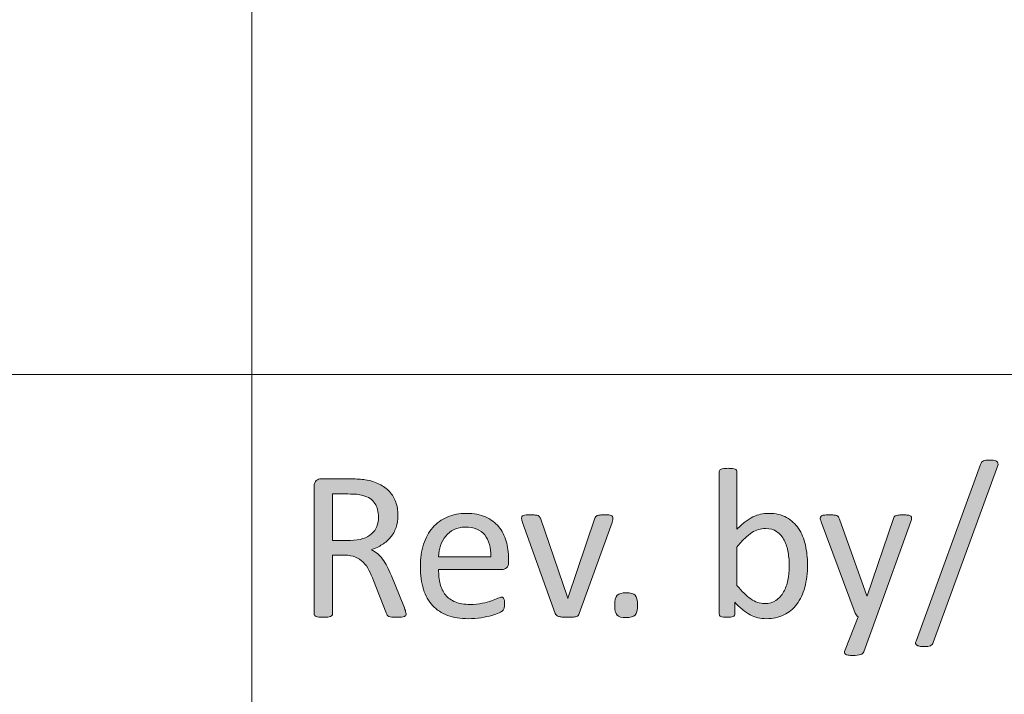
# Model space of a CAD drawing. Units: millimetres. Extents: x -105 to 315, y 0 to 297.
# Drawn here: x 190 to 199, y 42 to 48 of the extents above; entities that cross this region are included whole.
import ezdxf

# ---------------------------------------------------------------- set-up
doc = ezdxf.new("R2010")
doc.units = ezdxf.units.MM
doc.header["$MEASUREMENT"] = 0
doc.layers.get('0').update_dxf_attribs({"lineweight": 0})

# ---------------------------------------------------------------- blocks, each defined once
blk = doc.blocks.new('Block_39')
h = blk.add_hatch(color=7)
h.dxf.hatch_style = 2
edge = h.paths.add_edge_path()
edge.add_spline(control_points=[(198.7796, 42.3471), (198.7768, 42.3382), (198.7731, 42.3313), (198.7686, 42.3261), (198.7641, 42.3209), (198.7586, 42.3168), (198.7517, 42.314), (198.7448, 42.3113), (198.7362, 42.3092), (198.7262, 42.3078), (198.7162, 42.3065), (198.7042, 42.3058), (198.6893, 42.3058), (198.6721, 42.3058), (198.658, 42.3072), (198.6466, 42.3096), (198.6352, 42.312), (198.6263, 42.3154), (198.6201, 42.3199), (198.6139, 42.3244), (198.6101, 42.3299), (198.6087, 42.3364), (198.6073, 42.343), (198.6087, 42.3506), (198.6129, 42.3595), (198.6129, 42.3595), (199.2388, 44.0759), (199.2388, 44.0759), (199.2416, 44.0848), (199.245, 44.0921), (199.2495, 44.0972), (199.254, 44.1024), (199.2595, 44.1065), (199.2664, 44.1096), (199.2729, 44.1127), (199.2812, 44.1148), (199.2915, 44.1158), (199.3019, 44.1169), (199.3143, 44.1172), (199.3287, 44.1172), (199.346, 44.1172), (199.3601, 44.1162), (199.3711, 44.1138), (199.3821, 44.1113), (199.3908, 44.1079), (199.397, 44.1038), (199.4032, 44.0996), (199.4069, 44.0941), (199.4083, 44.0872), (199.4097, 44.0803), (199.4087, 44.0724), (199.4052, 44.0635), (199.4052, 44.0635), (198.7796, 42.3471), (198.7796, 42.3471)], knot_values=[0, 0, 0, 0, 1, 1, 1, 2, 2, 2, 3, 3, 3, 4, 4, 4, 5, 5, 5, 6, 6, 6, 7, 7, 7, 8, 8, 8, 9, 9, 9, 10, 10, 10, 11, 11, 11, 12, 12, 12, 13, 13, 13, 14, 14, 14, 15, 15, 15, 16, 16, 16, 17, 17, 17, 18, 18, 18, 18], degree=3, periodic=0)
h = blk.add_hatch(color=7)
h.dxf.hatch_style = 2
edge = h.paths.add_edge_path()
edge.add_spline(control_points=[(197.3819, 43.0806), (197.3819, 43.1281), (197.3781, 43.1746), (197.3709, 43.2194), (197.3637, 43.2642), (197.3509, 43.3038), (197.333, 43.3383), (197.3151, 43.3727), (197.291, 43.4006), (197.2613, 43.4216), (197.2314, 43.4427), (197.1942, 43.453), (197.1497, 43.453), (197.1277, 43.453), (197.1056, 43.4499), (197.0843, 43.4437), (197.0629, 43.4375), (197.0409, 43.4272), (197.0188, 43.4127), (196.9964, 43.3982), (196.9733, 43.3796), (196.9496, 43.3569), (196.9254, 43.3341), (196.9, 43.3055), (196.8731, 43.2711), (196.8731, 43.2711), (196.8731, 42.8997), (196.8731, 42.8997), (196.9203, 42.8425), (196.9654, 42.7988), (197.0081, 42.7688), (197.0512, 42.7388), (197.096, 42.7237), (197.1425, 42.7237), (197.1856, 42.7237), (197.2224, 42.734), (197.2527, 42.7547), (197.2834, 42.7753), (197.3082, 42.8029), (197.3271, 42.837), (197.3464, 42.8711), (197.3602, 42.9094), (197.3688, 42.9517), (197.3774, 42.9944), (197.3819, 43.0372), (197.3819, 43.0806)], knot_values=[0, 0, 0, 0, 1, 1, 1, 2, 2, 2, 3, 3, 3, 4, 4, 4, 5, 5, 5, 6, 6, 6, 7, 7, 7, 8, 8, 8, 9, 9, 9, 10, 10, 10, 11, 11, 11, 12, 12, 12, 13, 13, 13, 14, 14, 14, 15, 15, 15, 15], degree=3, periodic=0)
edge = h.paths.add_edge_path()
edge.add_spline(control_points=[(197.5587, 43.1002), (197.5587, 43.0196), (197.55, 42.9469), (197.5325, 42.8825), (197.5149, 42.8181), (197.4891, 42.7629), (197.455, 42.7175), (197.4209, 42.672), (197.3788, 42.6372), (197.3292, 42.6131), (197.2796, 42.589), (197.2228, 42.5769), (197.1583, 42.5769), (197.1287, 42.5769), (197.1015, 42.5797), (197.0763, 42.5855), (197.0512, 42.5917), (197.0264, 42.601), (197.0023, 42.6141), (196.9782, 42.6272), (196.954, 42.6437), (196.9299, 42.6637), (196.9058, 42.6837), (196.8803, 42.7078), (196.8534, 42.7361), (196.8534, 42.7361), (196.8534, 42.6224), (196.8534, 42.6224), (196.8534, 42.6169), (196.8521, 42.612), (196.8493, 42.6079), (196.8466, 42.6038), (196.8421, 42.6003), (196.8359, 42.5983), (196.8297, 42.5958), (196.8218, 42.5938), (196.8124, 42.5924), (196.8031, 42.591), (196.7911, 42.5903), (196.7766, 42.5903), (196.7628, 42.5903), (196.7511, 42.591), (196.7415, 42.5924), (196.7318, 42.5938), (196.7239, 42.5958), (196.7177, 42.5983), (196.7115, 42.6003), (196.7074, 42.6038), (196.7053, 42.6079), (196.7032, 42.612), (196.7022, 42.6169), (196.7022, 42.6224), (196.7022, 42.6224), (196.7022, 44.0045), (196.7022, 44.0045), (196.7022, 44.0101), (196.7036, 44.0149), (196.706, 44.019), (196.7084, 44.0232), (196.7129, 44.0266), (196.7194, 44.0294), (196.726, 44.0321), (196.7346, 44.0342), (196.7456, 44.0356), (196.7566, 44.0369), (196.7704, 44.0376), (196.787, 44.0376), (196.8042, 44.0376), (196.8183, 44.0369), (196.8297, 44.0356), (196.8407, 44.0342), (196.8493, 44.0321), (196.8555, 44.0294), (196.8617, 44.0266), (196.8662, 44.0232), (196.8689, 44.019), (196.8717, 44.0149), (196.8731, 44.0101), (196.8731, 44.0045), (196.8731, 44.0045), (196.8731, 43.4468), (196.8731, 43.4468), (196.9006, 43.475), (196.9272, 43.4988), (196.953, 43.5181), (196.9788, 43.5377), (197.0043, 43.5532), (197.0291, 43.5653), (197.0539, 43.5774), (197.0788, 43.5863), (197.1036, 43.5918), (197.1284, 43.5973), (197.1545, 43.6001), (197.1821, 43.6001), (197.25, 43.6001), (197.3075, 43.5867), (197.3554, 43.5598), (197.4036, 43.5329), (197.4426, 43.4967), (197.4725, 43.4516), (197.5025, 43.4065), (197.5242, 43.3534), (197.538, 43.2928), (197.5518, 43.2322), (197.5587, 43.1681), (197.5587, 43.1002)], knot_values=[0, 0, 0, 0, 1, 1, 1, 2, 2, 2, 3, 3, 3, 4, 4, 4, 5, 5, 5, 6, 6, 6, 7, 7, 7, 8, 8, 8, 9, 9, 9, 10, 10, 10, 11, 11, 11, 12, 12, 12, 13, 13, 13, 14, 14, 14, 15, 15, 15, 16, 16, 16, 17, 17, 17, 18, 18, 18, 19, 19, 19, 20, 20, 20, 21, 21, 21, 22, 22, 22, 23, 23, 23, 24, 24, 24, 25, 25, 25, 26, 26, 26, 27, 27, 27, 28, 28, 28, 29, 29, 29, 30, 30, 30, 31, 31, 31, 32, 32, 32, 33, 33, 33, 34, 34, 34, 35, 35, 35, 35], degree=3, periodic=0)
h = blk.add_hatch(color=7)
h.dxf.hatch_style = 2
edge = h.paths.add_edge_path()
edge.add_spline(control_points=[(193.3928, 43.5639), (193.3928, 43.6163), (193.3811, 43.6604), (193.3577, 43.6966), (193.3343, 43.7331), (193.295, 43.7589), (193.2399, 43.7748), (193.2227, 43.7796), (193.203, 43.783), (193.1813, 43.7851), (193.1596, 43.7872), (193.1314, 43.7882), (193.0962, 43.7882), (193.0962, 43.7882), (192.946, 43.7882), (192.946, 43.7882), (192.946, 43.7882), (192.946, 43.3372), (192.946, 43.3372), (192.946, 43.3372), (193.12, 43.3372), (193.12, 43.3372), (193.1668, 43.3372), (193.2072, 43.3431), (193.2416, 43.3545), (193.2757, 43.3658), (193.304, 43.3817), (193.3267, 43.402), (193.3494, 43.4223), (193.3663, 43.4461), (193.377, 43.4737), (193.3877, 43.5012), (193.3928, 43.5315), (193.3928, 43.5639)], knot_values=[0, 0, 0, 0, 1, 1, 1, 2, 2, 2, 3, 3, 3, 4, 4, 4, 5, 5, 5, 6, 6, 6, 7, 7, 7, 8, 8, 8, 9, 9, 9, 10, 10, 10, 11, 11, 11, 11], degree=3, periodic=0)
edge = h.paths.add_edge_path()
edge.add_spline(control_points=[(193.6609, 42.6234), (193.6609, 42.6179), (193.6598, 42.6131), (193.6578, 42.6089), (193.6557, 42.6048), (193.6512, 42.6014), (193.6443, 42.5986), (193.6374, 42.5958), (193.6278, 42.5938), (193.6154, 42.5924), (193.603, 42.591), (193.5865, 42.5903), (193.5658, 42.5903), (193.5479, 42.5903), (193.5331, 42.591), (193.5217, 42.5924), (193.5103, 42.5938), (193.5014, 42.5958), (193.4945, 42.5993), (193.4876, 42.6024), (193.4821, 42.6065), (193.4783, 42.612), (193.4745, 42.6176), (193.4714, 42.6244), (193.4686, 42.6327), (193.4686, 42.6327), (193.3453, 42.9483), (193.3453, 42.9483), (193.3308, 42.9841), (193.316, 43.0172), (193.3005, 43.0472), (193.285, 43.0771), (193.2664, 43.103), (193.2451, 43.1247), (193.2237, 43.1464), (193.1985, 43.1633), (193.1696, 43.1753), (193.1407, 43.1874), (193.1059, 43.1936), (193.0652, 43.1936), (193.0652, 43.1936), (192.946, 43.1936), (192.946, 43.1936), (192.946, 43.1936), (192.946, 42.6234), (192.946, 42.6234), (192.946, 42.6179), (192.9446, 42.6131), (192.9415, 42.6089), (192.9384, 42.6048), (192.9336, 42.6014), (192.9271, 42.5993), (192.9205, 42.5965), (192.9116, 42.5948), (192.9002, 42.5927), (192.8888, 42.5914), (192.8744, 42.5903), (192.8571, 42.5903), (192.8399, 42.5903), (192.8254, 42.5914), (192.8141, 42.5927), (192.8027, 42.5948), (192.7937, 42.5965), (192.7869, 42.5993), (192.78, 42.6014), (192.7751, 42.6048), (192.7724, 42.6089), (192.7696, 42.6131), (192.7683, 42.6179), (192.7683, 42.6234), (192.7683, 42.6234), (192.7683, 43.8626), (192.7683, 43.8626), (192.7683, 43.8898), (192.7751, 43.9084), (192.7893, 43.9191), (192.8034, 43.9298), (192.8185, 43.9353), (192.8344, 43.9353), (192.8344, 43.9353), (193.119, 43.9353), (193.119, 43.9353), (193.1527, 43.9353), (193.1806, 43.9343), (193.203, 43.9325), (193.2254, 43.9308), (193.2457, 43.9291), (193.2637, 43.927), (193.3153, 43.9181), (193.3612, 43.904), (193.4008, 43.8843), (193.4404, 43.865), (193.4738, 43.8406), (193.5007, 43.8109), (193.5275, 43.7813), (193.5475, 43.7475), (193.561, 43.7093), (193.5744, 43.6707), (193.5813, 43.6287), (193.5813, 43.5825), (193.5813, 43.5377), (193.5751, 43.4974), (193.563, 43.4619), (193.551, 43.4265), (193.5338, 43.3951), (193.511, 43.3679), (193.4883, 43.3403), (193.4611, 43.3169), (193.4294, 43.2969), (193.3973, 43.2769), (193.3618, 43.2601), (193.3226, 43.2463), (193.3446, 43.2366), (193.3646, 43.2242), (193.3825, 43.2094), (193.4004, 43.1946), (193.4173, 43.177), (193.4328, 43.1564), (193.4483, 43.1354), (193.4631, 43.1116), (193.4769, 43.0847), (193.4907, 43.0578), (193.5045, 43.0275), (193.5182, 42.9938), (193.5182, 42.9938), (193.6381, 42.6989), (193.6381, 42.6989), (193.6478, 42.6741), (193.654, 42.6568), (193.6567, 42.6468), (193.6595, 42.6368), (193.6609, 42.6289), (193.6609, 42.6234)], knot_values=[0, 0, 0, 0, 1, 1, 1, 2, 2, 2, 3, 3, 3, 4, 4, 4, 5, 5, 5, 6, 6, 6, 7, 7, 7, 8, 8, 8, 9, 9, 9, 10, 10, 10, 11, 11, 11, 12, 12, 12, 13, 13, 13, 14, 14, 14, 15, 15, 15, 16, 16, 16, 17, 17, 17, 18, 18, 18, 19, 19, 19, 20, 20, 20, 21, 21, 21, 22, 22, 22, 23, 23, 23, 24, 24, 24, 25, 25, 25, 26, 26, 26, 27, 27, 27, 28, 28, 28, 29, 29, 29, 30, 30, 30, 31, 31, 31, 32, 32, 32, 33, 33, 33, 34, 34, 34, 35, 35, 35, 36, 36, 36, 37, 37, 37, 38, 38, 38, 39, 39, 39, 40, 40, 40, 41, 41, 41, 42, 42, 42, 43, 43, 43, 44, 44, 44, 44], degree=3, periodic=0)
h = blk.add_hatch(color=7)
h.dxf.hatch_style = 2
edge = h.paths.add_edge_path()
edge.add_spline(control_points=[(194.4843, 43.1791), (194.4863, 43.2687), (194.4663, 43.339), (194.4247, 43.3899), (194.3826, 43.4409), (194.3203, 43.4664), (194.2376, 43.4664), (194.1952, 43.4664), (194.1583, 43.4585), (194.1263, 43.4427), (194.0943, 43.4268), (194.0677, 43.4058), (194.046, 43.3796), (194.0247, 43.3534), (194.0081, 43.3228), (193.9961, 43.288), (193.9844, 43.2532), (193.9778, 43.217), (193.9764, 43.1791), (193.9764, 43.1791), (194.4843, 43.1791), (194.4843, 43.1791)], knot_values=[0, 0, 0, 0, 1, 1, 1, 2, 2, 2, 3, 3, 3, 4, 4, 4, 5, 5, 5, 6, 6, 6, 7, 7, 7, 7], degree=3, periodic=0)
edge = h.paths.add_edge_path()
edge.add_spline(control_points=[(194.6562, 43.1281), (194.6562, 43.1012), (194.6493, 43.0823), (194.6358, 43.0709), (194.6224, 43.0596), (194.6069, 43.0537), (194.5897, 43.0537), (194.5897, 43.0537), (193.9764, 43.0537), (193.9764, 43.0537), (193.9764, 43.002), (193.9816, 42.9555), (193.9919, 42.9142), (194.0023, 42.8728), (194.0199, 42.8374), (194.044, 42.8077), (194.0681, 42.7778), (194.0998, 42.755), (194.1387, 42.7392), (194.1773, 42.7233), (194.2248, 42.7154), (194.281, 42.7154), (194.3254, 42.7154), (194.3647, 42.7192), (194.3995, 42.7264), (194.4343, 42.7337), (194.4643, 42.7416), (194.4894, 42.7505), (194.5146, 42.7595), (194.5356, 42.7678), (194.5518, 42.775), (194.568, 42.7822), (194.5804, 42.786), (194.5886, 42.786), (194.5935, 42.786), (194.5979, 42.7846), (194.6017, 42.7822), (194.6055, 42.7798), (194.6086, 42.776), (194.6107, 42.7712), (194.6128, 42.7664), (194.6141, 42.7598), (194.6152, 42.7512), (194.6162, 42.7426), (194.6169, 42.7319), (194.6169, 42.7195), (194.6169, 42.7106), (194.6165, 42.703), (194.6159, 42.6964), (194.6152, 42.6899), (194.6141, 42.684), (194.6131, 42.6789), (194.6121, 42.6737), (194.6103, 42.6689), (194.6079, 42.6648), (194.6055, 42.6606), (194.6024, 42.6568), (194.5986, 42.653), (194.5948, 42.6492), (194.5838, 42.643), (194.5652, 42.6344), (194.5466, 42.6258), (194.5221, 42.6172), (194.4925, 42.6089), (194.4629, 42.6007), (194.4288, 42.5934), (194.3899, 42.5865), (194.3506, 42.58), (194.3092, 42.5769), (194.2651, 42.5769), (194.1887, 42.5769), (194.1215, 42.5876), (194.064, 42.6089), (194.0064, 42.6303), (193.9578, 42.662), (193.9186, 42.704), (193.8793, 42.7461), (193.8497, 42.7991), (193.8297, 42.8625), (193.8097, 42.9259), (193.7997, 42.9996), (193.7997, 43.0837), (193.7997, 43.1639), (193.81, 43.2356), (193.8307, 43.2993), (193.8514, 43.3634), (193.881, 43.4175), (193.9199, 43.4619), (193.9589, 43.5064), (194.0061, 43.5405), (194.0612, 43.5643), (194.1163, 43.588), (194.1783, 43.6001), (194.2465, 43.6001), (194.3196, 43.6001), (194.3819, 43.5884), (194.4333, 43.565), (194.4846, 43.5415), (194.5266, 43.5098), (194.56, 43.4702), (194.5931, 43.4306), (194.6172, 43.3841), (194.6327, 43.3303), (194.6482, 43.2769), (194.6562, 43.2201), (194.6562, 43.1595), (194.6562, 43.1595), (194.6562, 43.1281), (194.6562, 43.1281)], knot_values=[0, 0, 0, 0, 1, 1, 1, 2, 2, 2, 3, 3, 3, 4, 4, 4, 5, 5, 5, 6, 6, 6, 7, 7, 7, 8, 8, 8, 9, 9, 9, 10, 10, 10, 11, 11, 11, 12, 12, 12, 13, 13, 13, 14, 14, 14, 15, 15, 15, 16, 16, 16, 17, 17, 17, 18, 18, 18, 19, 19, 19, 20, 20, 20, 21, 21, 21, 22, 22, 22, 23, 23, 23, 24, 24, 24, 25, 25, 25, 26, 26, 26, 27, 27, 27, 28, 28, 28, 29, 29, 29, 30, 30, 30, 31, 31, 31, 32, 32, 32, 33, 33, 33, 34, 34, 34, 35, 35, 35, 36, 36, 36, 36], degree=3, periodic=0)
h = blk.add_hatch(color=7)
h.dxf.hatch_style = 2
edge = h.paths.add_edge_path()
edge.add_spline(control_points=[(195.669, 43.5557), (195.669, 43.5529), (195.6687, 43.5498), (195.6683, 43.5467), (195.668, 43.5436), (195.6676, 43.5405), (195.667, 43.537), (195.6663, 43.5336), (195.6652, 43.5298), (195.6642, 43.5257), (195.6632, 43.5215), (195.6621, 43.5167), (195.6608, 43.5119), (195.6608, 43.5119), (195.3431, 42.6275), (195.3431, 42.6275), (195.3404, 42.62), (195.3366, 42.6138), (195.3321, 42.6089), (195.3276, 42.6041), (195.3211, 42.6003), (195.3121, 42.5976), (195.3032, 42.5948), (195.2918, 42.5927), (195.278, 42.5917), (195.2642, 42.5907), (195.247, 42.5903), (195.2263, 42.5903), (195.2053, 42.5903), (195.1881, 42.591), (195.1743, 42.5924), (195.1605, 42.5938), (195.1495, 42.5958), (195.1409, 42.5986), (195.1323, 42.6014), (195.1254, 42.6052), (195.1206, 42.61), (195.1157, 42.6148), (195.1119, 42.6207), (195.1092, 42.6275), (195.1092, 42.6275), (194.7926, 43.5119), (194.7926, 43.5119), (194.7898, 43.5205), (194.7878, 43.5277), (194.786, 43.5339), (194.7843, 43.5402), (194.7833, 43.5446), (194.7829, 43.5477), (194.7826, 43.5508), (194.7823, 43.5536), (194.7823, 43.5557), (194.7823, 43.5612), (194.7836, 43.566), (194.7864, 43.5701), (194.7891, 43.5743), (194.794, 43.5774), (194.8005, 43.5798), (194.8071, 43.5822), (194.8157, 43.5839), (194.8264, 43.5846), (194.837, 43.5853), (194.8501, 43.5856), (194.8663, 43.5856), (194.8863, 43.5856), (194.9021, 43.5849), (194.9142, 43.5839), (194.9263, 43.5829), (194.9356, 43.5811), (194.9421, 43.5784), (194.9487, 43.5756), (194.9535, 43.5722), (194.9566, 43.5681), (194.9597, 43.5639), (194.9628, 43.5588), (194.9655, 43.5526), (194.9655, 43.5526), (195.2284, 42.785), (195.2284, 42.785), (195.2284, 42.785), (195.2325, 42.7722), (195.2325, 42.7722), (195.2325, 42.7722), (195.2356, 42.785), (195.2356, 42.785), (195.2356, 42.785), (195.495, 43.5526), (195.495, 43.5526), (195.4964, 43.5588), (195.4988, 43.5639), (195.5023, 43.5681), (195.5057, 43.5722), (195.5109, 43.5756), (195.5174, 43.5784), (195.524, 43.5811), (195.5329, 43.5829), (195.5443, 43.5839), (195.5557, 43.5849), (195.5705, 43.5856), (195.5894, 43.5856), (195.6053, 43.5856), (195.6184, 43.5853), (195.6287, 43.5846), (195.639, 43.5839), (195.647, 43.5822), (195.6528, 43.5794), (195.6587, 43.5767), (195.6628, 43.5732), (195.6652, 43.5694), (195.6676, 43.5656), (195.669, 43.5612), (195.669, 43.5557)], knot_values=[0, 0, 0, 0, 1, 1, 1, 2, 2, 2, 3, 3, 3, 4, 4, 4, 5, 5, 5, 6, 6, 6, 7, 7, 7, 8, 8, 8, 9, 9, 9, 10, 10, 10, 11, 11, 11, 12, 12, 12, 13, 13, 13, 14, 14, 14, 15, 15, 15, 16, 16, 16, 17, 17, 17, 18, 18, 18, 19, 19, 19, 20, 20, 20, 21, 21, 21, 22, 22, 22, 23, 23, 23, 24, 24, 24, 25, 25, 25, 26, 26, 26, 27, 27, 27, 28, 28, 28, 29, 29, 29, 30, 30, 30, 31, 31, 31, 32, 32, 32, 33, 33, 33, 34, 34, 34, 35, 35, 35, 36, 36, 36, 37, 37, 37, 37], degree=3, periodic=0)
h = blk.add_hatch(color=7)
h.dxf.hatch_style = 2
edge = h.paths.add_edge_path()
edge.add_spline(control_points=[(198.2291, 42.5965), (198.2291, 42.5965), (198.105, 42.2541), (198.105, 42.2541), (198.1009, 42.2431), (198.0902, 42.2348), (198.0734, 42.2289), (198.0565, 42.2231), (198.031, 42.22), (197.9965, 42.22), (197.9786, 42.22), (197.9641, 42.221), (197.9531, 42.2224), (197.9421, 42.2245), (197.9335, 42.2272), (197.9276, 42.2314), (197.9218, 42.2355), (197.9183, 42.241), (197.9176, 42.2479), (197.9169, 42.2548), (197.9187, 42.2631), (197.9228, 42.2727), (197.9228, 42.2727), (198.0513, 42.5965), (198.0513, 42.5965), (198.0451, 42.5993), (198.0392, 42.6038), (198.0337, 42.61), (198.0282, 42.6162), (198.0244, 42.6227), (198.0224, 42.6296), (198.0224, 42.6296), (197.6903, 43.5191), (197.6903, 43.5191), (197.6847, 43.5339), (197.682, 43.5453), (197.682, 43.5536), (197.682, 43.5619), (197.6847, 43.5684), (197.6903, 43.5732), (197.6958, 43.578), (197.7047, 43.5811), (197.7171, 43.5829), (197.7295, 43.5846), (197.7461, 43.5856), (197.7667, 43.5856), (197.7874, 43.5856), (197.8036, 43.5849), (197.8153, 43.5839), (197.827, 43.5829), (197.8363, 43.5811), (197.8432, 43.5784), (197.8501, 43.5756), (197.8553, 43.5715), (197.8584, 43.5663), (197.8615, 43.5612), (197.8646, 43.5543), (197.868, 43.5453), (197.868, 43.5453), (198.134, 42.7984), (198.134, 42.7984), (198.134, 42.7984), (198.1371, 42.7984), (198.1371, 42.7984), (198.1371, 42.7984), (198.3937, 43.5495), (198.3937, 43.5495), (198.3979, 43.5625), (198.4027, 43.5708), (198.4086, 43.5746), (198.4144, 43.5784), (198.4234, 43.5811), (198.4351, 43.5829), (198.4468, 43.5846), (198.4637, 43.5856), (198.4857, 43.5856), (198.505, 43.5856), (198.5209, 43.5846), (198.5333, 43.5829), (198.5457, 43.5811), (198.555, 43.578), (198.5608, 43.5732), (198.5667, 43.5684), (198.5694, 43.5619), (198.5694, 43.5536), (198.5694, 43.5453), (198.5674, 43.535), (198.5632, 43.5226), (198.5632, 43.5226), (198.2291, 42.5965), (198.2291, 42.5965)], knot_values=[0, 0, 0, 0, 1, 1, 1, 2, 2, 2, 3, 3, 3, 4, 4, 4, 5, 5, 5, 6, 6, 6, 7, 7, 7, 8, 8, 8, 9, 9, 9, 10, 10, 10, 11, 11, 11, 12, 12, 12, 13, 13, 13, 14, 14, 14, 15, 15, 15, 16, 16, 16, 17, 17, 17, 18, 18, 18, 19, 19, 19, 20, 20, 20, 21, 21, 21, 22, 22, 22, 23, 23, 23, 24, 24, 24, 25, 25, 25, 26, 26, 26, 27, 27, 27, 28, 28, 28, 29, 29, 29, 30, 30, 30, 30], degree=3, periodic=0)
h = blk.add_hatch(color=7)
h.dxf.hatch_style = 2
edge = h.paths.add_edge_path()
edge.add_spline(control_points=[(195.9088, 42.7092), (195.9088, 42.6603), (195.9009, 42.6279), (195.8847, 42.6117), (195.8685, 42.5955), (195.8389, 42.5872), (195.7961, 42.5872), (195.7548, 42.5872), (195.7262, 42.5952), (195.7104, 42.611), (195.6945, 42.6269), (195.6866, 42.6586), (195.6866, 42.7061), (195.6866, 42.755), (195.6945, 42.7877), (195.7107, 42.8039), (195.7269, 42.8201), (195.7565, 42.8284), (195.7992, 42.8284), (195.8406, 42.8284), (195.8692, 42.8205), (195.885, 42.8046), (195.9009, 42.7884), (195.9088, 42.7567), (195.9088, 42.7092)], knot_values=[0, 0, 0, 0, 1, 1, 1, 2, 2, 2, 3, 3, 3, 4, 4, 4, 5, 5, 5, 6, 6, 6, 7, 7, 7, 8, 8, 8, 8], degree=3, periodic=0)
for points, knots in [([(198.7796, 42.3471), (198.7768, 42.3382), (198.7731, 42.3313), (198.7686, 42.3261), (198.7641, 42.3209), (198.7586, 42.3168), (198.7517, 42.314), (198.7448, 42.3113), (198.7362, 42.3092), (198.7262, 42.3078), (198.7162, 42.3065), (198.7042, 42.3058), (198.6893, 42.3058), (198.6721, 42.3058), (198.658, 42.3072), (198.6466, 42.3096), (198.6352, 42.312), (198.6263, 42.3154), (198.6201, 42.3199), (198.6139, 42.3244), (198.6101, 42.3299), (198.6087, 42.3364), (198.6073, 42.343), (198.6087, 42.3506), (198.6129, 42.3595), (198.6129, 42.3595), (199.2388, 44.0759), (199.2388, 44.0759), (199.2416, 44.0848), (199.245, 44.0921), (199.2495, 44.0972), (199.254, 44.1024), (199.2595, 44.1065), (199.2664, 44.1096), (199.2729, 44.1127), (199.2812, 44.1148), (199.2915, 44.1158), (199.3019, 44.1169), (199.3143, 44.1172), (199.3287, 44.1172), (199.346, 44.1172), (199.3601, 44.1162), (199.3711, 44.1138), (199.3821, 44.1113), (199.3908, 44.1079), (199.397, 44.1038), (199.4032, 44.0996), (199.4069, 44.0941), (199.4083, 44.0872), (199.4097, 44.0803), (199.4087, 44.0724), (199.4052, 44.0635), (199.4052, 44.0635), (198.7796, 42.3471), (198.7796, 42.3471)], [0, 0, 0, 0, 1, 1, 1, 2, 2, 2, 3, 3, 3, 4, 4, 4, 5, 5, 5, 6, 6, 6, 7, 7, 7, 8, 8, 8, 9, 9, 9, 10, 10, 10, 11, 11, 11, 12, 12, 12, 13, 13, 13, 14, 14, 14, 15, 15, 15, 16, 16, 16, 17, 17, 17, 18, 18, 18, 18]), ([(197.5587, 43.1002), (197.5587, 43.0196), (197.55, 42.9469), (197.5325, 42.8825), (197.5149, 42.8181), (197.4891, 42.7629), (197.455, 42.7175), (197.4209, 42.672), (197.3788, 42.6372), (197.3292, 42.6131), (197.2796, 42.589), (197.2228, 42.5769), (197.1583, 42.5769), (197.1287, 42.5769), (197.1015, 42.5797), (197.0763, 42.5855), (197.0512, 42.5917), (197.0264, 42.601), (197.0023, 42.6141), (196.9782, 42.6272), (196.954, 42.6437), (196.9299, 42.6637), (196.9058, 42.6837), (196.8803, 42.7078), (196.8534, 42.7361), (196.8534, 42.7361), (196.8534, 42.6224), (196.8534, 42.6224), (196.8534, 42.6169), (196.8521, 42.612), (196.8493, 42.6079), (196.8466, 42.6038), (196.8421, 42.6003), (196.8359, 42.5983), (196.8297, 42.5958), (196.8218, 42.5938), (196.8124, 42.5924), (196.8031, 42.591), (196.7911, 42.5903), (196.7766, 42.5903), (196.7628, 42.5903), (196.7511, 42.591), (196.7415, 42.5924), (196.7318, 42.5938), (196.7239, 42.5958), (196.7177, 42.5983), (196.7115, 42.6003), (196.7074, 42.6038), (196.7053, 42.6079), (196.7032, 42.612), (196.7022, 42.6169), (196.7022, 42.6224), (196.7022, 42.6224), (196.7022, 44.0045), (196.7022, 44.0045), (196.7022, 44.0101), (196.7036, 44.0149), (196.706, 44.019), (196.7084, 44.0232), (196.7129, 44.0266), (196.7194, 44.0294), (196.726, 44.0321), (196.7346, 44.0342), (196.7456, 44.0356), (196.7566, 44.0369), (196.7704, 44.0376), (196.787, 44.0376), (196.8042, 44.0376), (196.8183, 44.0369), (196.8297, 44.0356), (196.8407, 44.0342), (196.8493, 44.0321), (196.8555, 44.0294), (196.8617, 44.0266), (196.8662, 44.0232), (196.8689, 44.019), (196.8717, 44.0149), (196.8731, 44.0101), (196.8731, 44.0045), (196.8731, 44.0045), (196.8731, 43.4468), (196.8731, 43.4468), (196.9006, 43.475), (196.9272, 43.4988), (196.953, 43.5181), (196.9788, 43.5377), (197.0043, 43.5532), (197.0291, 43.5653), (197.0539, 43.5774), (197.0788, 43.5863), (197.1036, 43.5918), (197.1284, 43.5973), (197.1545, 43.6001), (197.1821, 43.6001), (197.25, 43.6001), (197.3075, 43.5867), (197.3554, 43.5598), (197.4036, 43.5329), (197.4426, 43.4967), (197.4725, 43.4516), (197.5025, 43.4065), (197.5242, 43.3534), (197.538, 43.2928), (197.5518, 43.2322), (197.5587, 43.1681), (197.5587, 43.1002)], [0, 0, 0, 0, 1, 1, 1, 2, 2, 2, 3, 3, 3, 4, 4, 4, 5, 5, 5, 6, 6, 6, 7, 7, 7, 8, 8, 8, 9, 9, 9, 10, 10, 10, 11, 11, 11, 12, 12, 12, 13, 13, 13, 14, 14, 14, 15, 15, 15, 16, 16, 16, 17, 17, 17, 18, 18, 18, 19, 19, 19, 20, 20, 20, 21, 21, 21, 22, 22, 22, 23, 23, 23, 24, 24, 24, 25, 25, 25, 26, 26, 26, 27, 27, 27, 28, 28, 28, 29, 29, 29, 30, 30, 30, 31, 31, 31, 32, 32, 32, 33, 33, 33, 34, 34, 34, 35, 35, 35, 35]), ([(193.6609, 42.6234), (193.6609, 42.6179), (193.6598, 42.6131), (193.6578, 42.6089), (193.6557, 42.6048), (193.6512, 42.6014), (193.6443, 42.5986), (193.6374, 42.5958), (193.6278, 42.5938), (193.6154, 42.5924), (193.603, 42.591), (193.5865, 42.5903), (193.5658, 42.5903), (193.5479, 42.5903), (193.5331, 42.591), (193.5217, 42.5924), (193.5103, 42.5938), (193.5014, 42.5958), (193.4945, 42.5993), (193.4876, 42.6024), (193.4821, 42.6065), (193.4783, 42.612), (193.4745, 42.6176), (193.4714, 42.6244), (193.4686, 42.6327), (193.4686, 42.6327), (193.3453, 42.9483), (193.3453, 42.9483), (193.3308, 42.9841), (193.316, 43.0172), (193.3005, 43.0472), (193.285, 43.0771), (193.2664, 43.103), (193.2451, 43.1247), (193.2237, 43.1464), (193.1985, 43.1633), (193.1696, 43.1753), (193.1407, 43.1874), (193.1059, 43.1936), (193.0652, 43.1936), (193.0652, 43.1936), (192.946, 43.1936), (192.946, 43.1936), (192.946, 43.1936), (192.946, 42.6234), (192.946, 42.6234), (192.946, 42.6179), (192.9446, 42.6131), (192.9415, 42.6089), (192.9384, 42.6048), (192.9336, 42.6014), (192.9271, 42.5993), (192.9205, 42.5965), (192.9116, 42.5948), (192.9002, 42.5927), (192.8888, 42.5914), (192.8744, 42.5903), (192.8571, 42.5903), (192.8399, 42.5903), (192.8254, 42.5914), (192.8141, 42.5927), (192.8027, 42.5948), (192.7937, 42.5965), (192.7869, 42.5993), (192.78, 42.6014), (192.7751, 42.6048), (192.7724, 42.6089), (192.7696, 42.6131), (192.7683, 42.6179), (192.7683, 42.6234), (192.7683, 42.6234), (192.7683, 43.8626), (192.7683, 43.8626), (192.7683, 43.8898), (192.7751, 43.9084), (192.7893, 43.9191), (192.8034, 43.9298), (192.8185, 43.9353), (192.8344, 43.9353), (192.8344, 43.9353), (193.119, 43.9353), (193.119, 43.9353), (193.1527, 43.9353), (193.1806, 43.9343), (193.203, 43.9325), (193.2254, 43.9308), (193.2457, 43.9291), (193.2637, 43.927), (193.3153, 43.9181), (193.3612, 43.904), (193.4008, 43.8843), (193.4404, 43.865), (193.4738, 43.8406), (193.5007, 43.8109), (193.5275, 43.7813), (193.5475, 43.7475), (193.561, 43.7093), (193.5744, 43.6707), (193.5813, 43.6287), (193.5813, 43.5825), (193.5813, 43.5377), (193.5751, 43.4974), (193.563, 43.4619), (193.551, 43.4265), (193.5338, 43.3951), (193.511, 43.3679), (193.4883, 43.3403), (193.4611, 43.3169), (193.4294, 43.2969), (193.3973, 43.2769), (193.3618, 43.2601), (193.3226, 43.2463), (193.3446, 43.2366), (193.3646, 43.2242), (193.3825, 43.2094), (193.4004, 43.1946), (193.4173, 43.177), (193.4328, 43.1564), (193.4483, 43.1354), (193.4631, 43.1116), (193.4769, 43.0847), (193.4907, 43.0578), (193.5045, 43.0275), (193.5182, 42.9938), (193.5182, 42.9938), (193.6381, 42.6989), (193.6381, 42.6989), (193.6478, 42.6741), (193.654, 42.6568), (193.6567, 42.6468), (193.6595, 42.6368), (193.6609, 42.6289), (193.6609, 42.6234)], [0, 0, 0, 0, 1, 1, 1, 2, 2, 2, 3, 3, 3, 4, 4, 4, 5, 5, 5, 6, 6, 6, 7, 7, 7, 8, 8, 8, 9, 9, 9, 10, 10, 10, 11, 11, 11, 12, 12, 12, 13, 13, 13, 14, 14, 14, 15, 15, 15, 16, 16, 16, 17, 17, 17, 18, 18, 18, 19, 19, 19, 20, 20, 20, 21, 21, 21, 22, 22, 22, 23, 23, 23, 24, 24, 24, 25, 25, 25, 26, 26, 26, 27, 27, 27, 28, 28, 28, 29, 29, 29, 30, 30, 30, 31, 31, 31, 32, 32, 32, 33, 33, 33, 34, 34, 34, 35, 35, 35, 36, 36, 36, 37, 37, 37, 38, 38, 38, 39, 39, 39, 40, 40, 40, 41, 41, 41, 42, 42, 42, 43, 43, 43, 44, 44, 44, 44]), ([(193.3928, 43.5639), (193.3928, 43.6163), (193.3811, 43.6604), (193.3577, 43.6966), (193.3343, 43.7331), (193.295, 43.7589), (193.2399, 43.7748), (193.2227, 43.7796), (193.203, 43.783), (193.1813, 43.7851), (193.1596, 43.7872), (193.1314, 43.7882), (193.0962, 43.7882), (193.0962, 43.7882), (192.946, 43.7882), (192.946, 43.7882), (192.946, 43.7882), (192.946, 43.3372), (192.946, 43.3372), (192.946, 43.3372), (193.12, 43.3372), (193.12, 43.3372), (193.1668, 43.3372), (193.2072, 43.3431), (193.2416, 43.3545), (193.2757, 43.3658), (193.304, 43.3817), (193.3267, 43.402), (193.3494, 43.4223), (193.3663, 43.4461), (193.377, 43.4737), (193.3877, 43.5012), (193.3928, 43.5315), (193.3928, 43.5639)], [0, 0, 0, 0, 1, 1, 1, 2, 2, 2, 3, 3, 3, 4, 4, 4, 5, 5, 5, 6, 6, 6, 7, 7, 7, 8, 8, 8, 9, 9, 9, 10, 10, 10, 11, 11, 11, 11]), ([(194.6562, 43.1281), (194.6562, 43.1012), (194.6493, 43.0823), (194.6358, 43.0709), (194.6224, 43.0596), (194.6069, 43.0537), (194.5897, 43.0537), (194.5897, 43.0537), (193.9764, 43.0537), (193.9764, 43.0537), (193.9764, 43.002), (193.9816, 42.9555), (193.9919, 42.9142), (194.0023, 42.8728), (194.0199, 42.8374), (194.044, 42.8077), (194.0681, 42.7778), (194.0998, 42.755), (194.1387, 42.7392), (194.1773, 42.7233), (194.2248, 42.7154), (194.281, 42.7154), (194.3254, 42.7154), (194.3647, 42.7192), (194.3995, 42.7264), (194.4343, 42.7337), (194.4643, 42.7416), (194.4894, 42.7505), (194.5146, 42.7595), (194.5356, 42.7678), (194.5518, 42.775), (194.568, 42.7822), (194.5804, 42.786), (194.5886, 42.786), (194.5935, 42.786), (194.5979, 42.7846), (194.6017, 42.7822), (194.6055, 42.7798), (194.6086, 42.776), (194.6107, 42.7712), (194.6128, 42.7664), (194.6141, 42.7598), (194.6152, 42.7512), (194.6162, 42.7426), (194.6169, 42.7319), (194.6169, 42.7195), (194.6169, 42.7106), (194.6165, 42.703), (194.6159, 42.6964), (194.6152, 42.6899), (194.6141, 42.684), (194.6131, 42.6789), (194.6121, 42.6737), (194.6103, 42.6689), (194.6079, 42.6648), (194.6055, 42.6606), (194.6024, 42.6568), (194.5986, 42.653), (194.5948, 42.6492), (194.5838, 42.643), (194.5652, 42.6344), (194.5466, 42.6258), (194.5221, 42.6172), (194.4925, 42.6089), (194.4629, 42.6007), (194.4288, 42.5934), (194.3899, 42.5865), (194.3506, 42.58), (194.3092, 42.5769), (194.2651, 42.5769), (194.1887, 42.5769), (194.1215, 42.5876), (194.064, 42.6089), (194.0064, 42.6303), (193.9578, 42.662), (193.9186, 42.704), (193.8793, 42.7461), (193.8497, 42.7991), (193.8297, 42.8625), (193.8097, 42.9259), (193.7997, 42.9996), (193.7997, 43.0837), (193.7997, 43.1639), (193.81, 43.2356), (193.8307, 43.2993), (193.8514, 43.3634), (193.881, 43.4175), (193.9199, 43.4619), (193.9589, 43.5064), (194.0061, 43.5405), (194.0612, 43.5643), (194.1163, 43.588), (194.1783, 43.6001), (194.2465, 43.6001), (194.3196, 43.6001), (194.3819, 43.5884), (194.4333, 43.565), (194.4846, 43.5415), (194.5266, 43.5098), (194.56, 43.4702), (194.5931, 43.4306), (194.6172, 43.3841), (194.6327, 43.3303), (194.6482, 43.2769), (194.6562, 43.2201), (194.6562, 43.1595), (194.6562, 43.1595), (194.6562, 43.1281), (194.6562, 43.1281)], [0, 0, 0, 0, 1, 1, 1, 2, 2, 2, 3, 3, 3, 4, 4, 4, 5, 5, 5, 6, 6, 6, 7, 7, 7, 8, 8, 8, 9, 9, 9, 10, 10, 10, 11, 11, 11, 12, 12, 12, 13, 13, 13, 14, 14, 14, 15, 15, 15, 16, 16, 16, 17, 17, 17, 18, 18, 18, 19, 19, 19, 20, 20, 20, 21, 21, 21, 22, 22, 22, 23, 23, 23, 24, 24, 24, 25, 25, 25, 26, 26, 26, 27, 27, 27, 28, 28, 28, 29, 29, 29, 30, 30, 30, 31, 31, 31, 32, 32, 32, 33, 33, 33, 34, 34, 34, 35, 35, 35, 36, 36, 36, 36]), ([(195.669, 43.5557), (195.669, 43.5529), (195.6687, 43.5498), (195.6683, 43.5467), (195.668, 43.5436), (195.6676, 43.5405), (195.667, 43.537), (195.6663, 43.5336), (195.6652, 43.5298), (195.6642, 43.5257), (195.6632, 43.5215), (195.6621, 43.5167), (195.6608, 43.5119), (195.6608, 43.5119), (195.3431, 42.6275), (195.3431, 42.6275), (195.3404, 42.62), (195.3366, 42.6138), (195.3321, 42.6089), (195.3276, 42.6041), (195.3211, 42.6003), (195.3121, 42.5976), (195.3032, 42.5948), (195.2918, 42.5927), (195.278, 42.5917), (195.2642, 42.5907), (195.247, 42.5903), (195.2263, 42.5903), (195.2053, 42.5903), (195.1881, 42.591), (195.1743, 42.5924), (195.1605, 42.5938), (195.1495, 42.5958), (195.1409, 42.5986), (195.1323, 42.6014), (195.1254, 42.6052), (195.1206, 42.61), (195.1157, 42.6148), (195.1119, 42.6207), (195.1092, 42.6275), (195.1092, 42.6275), (194.7926, 43.5119), (194.7926, 43.5119), (194.7898, 43.5205), (194.7878, 43.5277), (194.786, 43.5339), (194.7843, 43.5402), (194.7833, 43.5446), (194.7829, 43.5477), (194.7826, 43.5508), (194.7823, 43.5536), (194.7823, 43.5557), (194.7823, 43.5612), (194.7836, 43.566), (194.7864, 43.5701), (194.7891, 43.5743), (194.794, 43.5774), (194.8005, 43.5798), (194.8071, 43.5822), (194.8157, 43.5839), (194.8264, 43.5846), (194.837, 43.5853), (194.8501, 43.5856), (194.8663, 43.5856), (194.8863, 43.5856), (194.9021, 43.5849), (194.9142, 43.5839), (194.9263, 43.5829), (194.9356, 43.5811), (194.9421, 43.5784), (194.9487, 43.5756), (194.9535, 43.5722), (194.9566, 43.5681), (194.9597, 43.5639), (194.9628, 43.5588), (194.9655, 43.5526), (194.9655, 43.5526), (195.2284, 42.785), (195.2284, 42.785), (195.2284, 42.785), (195.2325, 42.7722), (195.2325, 42.7722), (195.2325, 42.7722), (195.2356, 42.785), (195.2356, 42.785), (195.2356, 42.785), (195.495, 43.5526), (195.495, 43.5526), (195.4964, 43.5588), (195.4988, 43.5639), (195.5023, 43.5681), (195.5057, 43.5722), (195.5109, 43.5756), (195.5174, 43.5784), (195.524, 43.5811), (195.5329, 43.5829), (195.5443, 43.5839), (195.5557, 43.5849), (195.5705, 43.5856), (195.5894, 43.5856), (195.6053, 43.5856), (195.6184, 43.5853), (195.6287, 43.5846), (195.639, 43.5839), (195.647, 43.5822), (195.6528, 43.5794), (195.6587, 43.5767), (195.6628, 43.5732), (195.6652, 43.5694), (195.6676, 43.5656), (195.669, 43.5612), (195.669, 43.5557)], [0, 0, 0, 0, 1, 1, 1, 2, 2, 2, 3, 3, 3, 4, 4, 4, 5, 5, 5, 6, 6, 6, 7, 7, 7, 8, 8, 8, 9, 9, 9, 10, 10, 10, 11, 11, 11, 12, 12, 12, 13, 13, 13, 14, 14, 14, 15, 15, 15, 16, 16, 16, 17, 17, 17, 18, 18, 18, 19, 19, 19, 20, 20, 20, 21, 21, 21, 22, 22, 22, 23, 23, 23, 24, 24, 24, 25, 25, 25, 26, 26, 26, 27, 27, 27, 28, 28, 28, 29, 29, 29, 30, 30, 30, 31, 31, 31, 32, 32, 32, 33, 33, 33, 34, 34, 34, 35, 35, 35, 36, 36, 36, 37, 37, 37, 37]), ([(198.2291, 42.5965), (198.2291, 42.5965), (198.105, 42.2541), (198.105, 42.2541), (198.1009, 42.2431), (198.0902, 42.2348), (198.0734, 42.2289), (198.0565, 42.2231), (198.031, 42.22), (197.9965, 42.22), (197.9786, 42.22), (197.9641, 42.221), (197.9531, 42.2224), (197.9421, 42.2245), (197.9335, 42.2272), (197.9276, 42.2314), (197.9218, 42.2355), (197.9183, 42.241), (197.9176, 42.2479), (197.9169, 42.2548), (197.9187, 42.2631), (197.9228, 42.2727), (197.9228, 42.2727), (198.0513, 42.5965), (198.0513, 42.5965), (198.0451, 42.5993), (198.0392, 42.6038), (198.0337, 42.61), (198.0282, 42.6162), (198.0244, 42.6227), (198.0224, 42.6296), (198.0224, 42.6296), (197.6903, 43.5191), (197.6903, 43.5191), (197.6847, 43.5339), (197.682, 43.5453), (197.682, 43.5536), (197.682, 43.5619), (197.6847, 43.5684), (197.6903, 43.5732), (197.6958, 43.578), (197.7047, 43.5811), (197.7171, 43.5829), (197.7295, 43.5846), (197.7461, 43.5856), (197.7667, 43.5856), (197.7874, 43.5856), (197.8036, 43.5849), (197.8153, 43.5839), (197.827, 43.5829), (197.8363, 43.5811), (197.8432, 43.5784), (197.8501, 43.5756), (197.8553, 43.5715), (197.8584, 43.5663), (197.8615, 43.5612), (197.8646, 43.5543), (197.868, 43.5453), (197.868, 43.5453), (198.134, 42.7984), (198.134, 42.7984), (198.134, 42.7984), (198.1371, 42.7984), (198.1371, 42.7984), (198.1371, 42.7984), (198.3937, 43.5495), (198.3937, 43.5495), (198.3979, 43.5625), (198.4027, 43.5708), (198.4086, 43.5746), (198.4144, 43.5784), (198.4234, 43.5811), (198.4351, 43.5829), (198.4468, 43.5846), (198.4637, 43.5856), (198.4857, 43.5856), (198.505, 43.5856), (198.5209, 43.5846), (198.5333, 43.5829), (198.5457, 43.5811), (198.555, 43.578), (198.5608, 43.5732), (198.5667, 43.5684), (198.5694, 43.5619), (198.5694, 43.5536), (198.5694, 43.5453), (198.5674, 43.535), (198.5632, 43.5226), (198.5632, 43.5226), (198.2291, 42.5965), (198.2291, 42.5965)], [0, 0, 0, 0, 1, 1, 1, 2, 2, 2, 3, 3, 3, 4, 4, 4, 5, 5, 5, 6, 6, 6, 7, 7, 7, 8, 8, 8, 9, 9, 9, 10, 10, 10, 11, 11, 11, 12, 12, 12, 13, 13, 13, 14, 14, 14, 15, 15, 15, 16, 16, 16, 17, 17, 17, 18, 18, 18, 19, 19, 19, 20, 20, 20, 21, 21, 21, 22, 22, 22, 23, 23, 23, 24, 24, 24, 25, 25, 25, 26, 26, 26, 27, 27, 27, 28, 28, 28, 29, 29, 29, 30, 30, 30, 30]), ([(194.4843, 43.1791), (194.4863, 43.2687), (194.4663, 43.339), (194.4247, 43.3899), (194.3826, 43.4409), (194.3203, 43.4664), (194.2376, 43.4664), (194.1952, 43.4664), (194.1583, 43.4585), (194.1263, 43.4427), (194.0943, 43.4268), (194.0677, 43.4058), (194.046, 43.3796), (194.0247, 43.3534), (194.0081, 43.3228), (193.9961, 43.288), (193.9844, 43.2532), (193.9778, 43.217), (193.9764, 43.1791), (193.9764, 43.1791), (194.4843, 43.1791), (194.4843, 43.1791)], [0, 0, 0, 0, 1, 1, 1, 2, 2, 2, 3, 3, 3, 4, 4, 4, 5, 5, 5, 6, 6, 6, 7, 7, 7, 7]), ([(197.3819, 43.0806), (197.3819, 43.1281), (197.3781, 43.1746), (197.3709, 43.2194), (197.3637, 43.2642), (197.3509, 43.3038), (197.333, 43.3383), (197.3151, 43.3727), (197.291, 43.4006), (197.2613, 43.4216), (197.2314, 43.4427), (197.1942, 43.453), (197.1497, 43.453), (197.1277, 43.453), (197.1056, 43.4499), (197.0843, 43.4437), (197.0629, 43.4375), (197.0409, 43.4272), (197.0188, 43.4127), (196.9964, 43.3982), (196.9733, 43.3796), (196.9496, 43.3569), (196.9254, 43.3341), (196.9, 43.3055), (196.8731, 43.2711), (196.8731, 43.2711), (196.8731, 42.8997), (196.8731, 42.8997), (196.9203, 42.8425), (196.9654, 42.7988), (197.0081, 42.7688), (197.0512, 42.7388), (197.096, 42.7237), (197.1425, 42.7237), (197.1856, 42.7237), (197.2224, 42.734), (197.2527, 42.7547), (197.2834, 42.7753), (197.3082, 42.8029), (197.3271, 42.837), (197.3464, 42.8711), (197.3602, 42.9094), (197.3688, 42.9517), (197.3774, 42.9944), (197.3819, 43.0372), (197.3819, 43.0806)], [0, 0, 0, 0, 1, 1, 1, 2, 2, 2, 3, 3, 3, 4, 4, 4, 5, 5, 5, 6, 6, 6, 7, 7, 7, 8, 8, 8, 9, 9, 9, 10, 10, 10, 11, 11, 11, 12, 12, 12, 13, 13, 13, 14, 14, 14, 15, 15, 15, 15]), ([(195.9088, 42.7092), (195.9088, 42.6603), (195.9009, 42.6279), (195.8847, 42.6117), (195.8685, 42.5955), (195.8389, 42.5872), (195.7961, 42.5872), (195.7548, 42.5872), (195.7262, 42.5952), (195.7104, 42.611), (195.6945, 42.6269), (195.6866, 42.6586), (195.6866, 42.7061), (195.6866, 42.755), (195.6945, 42.7877), (195.7107, 42.8039), (195.7269, 42.8201), (195.7565, 42.8284), (195.7992, 42.8284), (195.8406, 42.8284), (195.8692, 42.8205), (195.885, 42.8046), (195.9009, 42.7884), (195.9088, 42.7567), (195.9088, 42.7092)], [0, 0, 0, 0, 1, 1, 1, 2, 2, 2, 3, 3, 3, 4, 4, 4, 5, 5, 5, 6, 6, 6, 7, 7, 7, 8, 8, 8, 8])]:
    blk.add_open_spline(points, degree=3, knots=knots)
blk = doc.blocks.new('Block_38')
blk.add_blockref('Block_39', (0, 0))

msp = doc.modelspace()

# ---------------------------------------------------------------- linework, layer by layer
at = {"color": 7, "lineweight": 0}
for p, q in [((192.1633, 54.9498), (192.1633, 4.9481)), ((130.3042, 44.9481), (310.3042, 44.9481)), ((136.3042, 44.9481), (310.3042, 44.9481))]:
    msp.add_line(p, q, dxfattribs=at)

# ---------------------------------------------------------------- block references
msp.add_blockref('Block_38', (0, 0))

doc.saveas('drawing.dxf')
